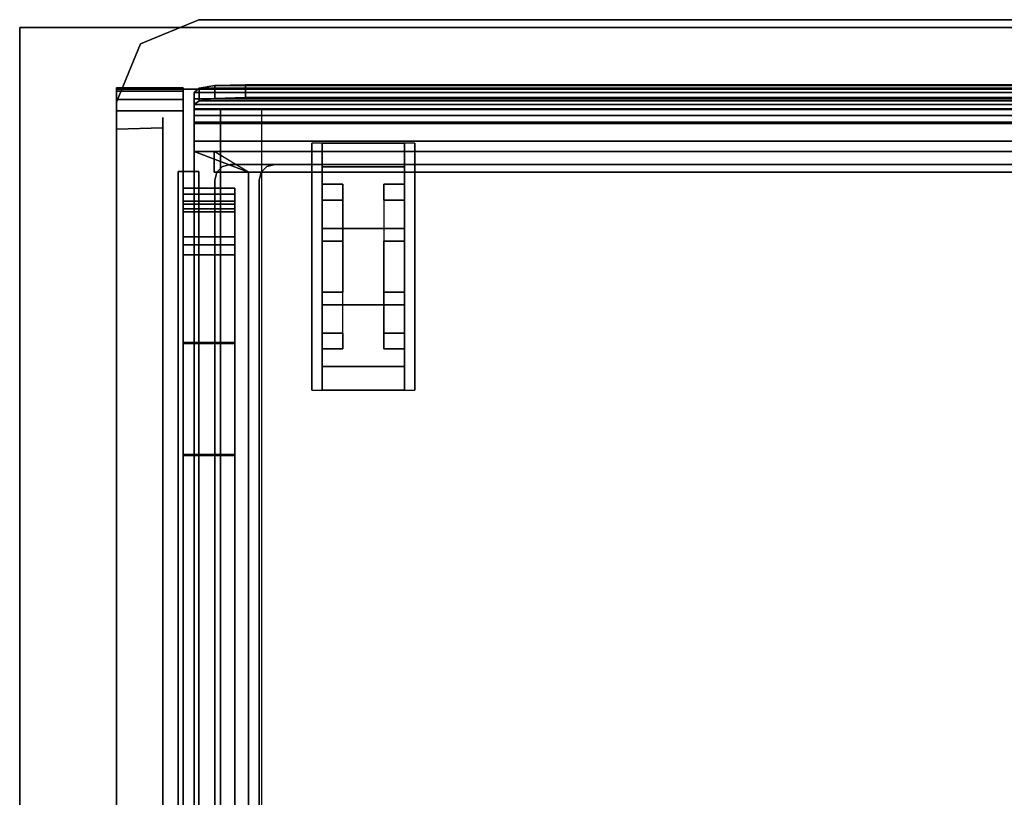
# Model space of a CAD drawing. Units: inches. Extents: x -386 to 31, y -238 to 190.
# Drawn here: x -147 to -135, y 55 to 65 of the extents above; entities that cross this region are included whole.
import ezdxf

# ---------------------------------------------------------------- set-up
doc = ezdxf.new("R2010")
doc.units = ezdxf.units.IN
doc.header["$MEASUREMENT"] = 0
for name, color, linetype in [('CART', 3, 'Continuous'), ('STORAGE', 4, 'Continuous'), ('STORAGE-DRAWER', 4, 'Continuous'), ('WKSURF', 6, 'Continuous')]:
    doc.layers.add(name, color=color, linetype=linetype)

# ---------------------------------------------------------------- blocks, each defined once
blk = doc.blocks.new('MCO212FF_0T')
at = {"layer": 'CART'}
for points, invisible_edges in [([(22.5, -1.041, 3.5), (22.5, -5, 6.75), (22.5, -21.25, 6.75), (22.5, -21.25, 3.5)], 1), ([(0, -21.25, 6.75), (22.5, -21.25, 6.75), (22.5, -5, 6.75), (0, -5, 6.75)], 1), ([(19, -18.441, 2.014), (19, -18.036, 2.308), (19, -17.75, 1.427), (19, -18.25, 1.427)], 5), ([(19, -18.25, 1.427), (19, -17.75, 1.427), (19, -18.036, 0.545), (19, -18.441, 0.839)], 5), ([(20, -18.25, 1.427), (20, -17.75, 1.427), (20, -18.036, 2.308), (20, -18.441, 2.014)], 5), ([(20, -18.441, 0.839), (20, -18.036, 0.545), (20, -17.75, 1.427), (20, -18.25, 1.427)], 5), ([(19, -18.941, 2.378), (19, -18.786, 2.853), (19, -18.036, 2.308), (19, -18.441, 2.014)], 5), ([(19, -18.441, 0.839), (19, -18.036, 0.545), (19, -18.786, 0), (19, -18.941, 0.476)], 5), ([(20, -18.441, 2.014), (20, -18.036, 2.308), (20, -18.786, 2.853), (20, -18.941, 2.378)], 5), ([(20, -18.941, 0.476), (20, -18.786, 0), (20, -18.036, 0.545), (20, -18.441, 0.839)], 5), ([(19.25, -18.441, 2.014), (19.25, -18.941, 0.476), (19.25, -18.441, 0.839), (19.25, -18.25, 1.427)], 1), ([(19.75, -18.941, 2.378), (19.75, -18.441, 0.839), (19.75, -18.25, 1.427), (19.75, -18.441, 2.014)], 1), ([(19.25, -18.941, 2.378), (19.25, -19.559, 0.476), (19.25, -18.941, 0.476), (19.25, -18.441, 2.014)], 5), ([(19.75, -18.941, 2.378), (19.75, -18.441, 0.839), (19.75, -18.941, 0.476), (19.75, -19.559, 2.378)], 5), ([(19, -18.941, 0.476), (19, -18.786, 0), (19, -19.714, 0), (19, -19.559, 0.476)], 5), ([(19, -19.559, 2.378), (19, -19.714, 2.853), (19, -18.786, 2.853), (19, -18.941, 2.378)], 5), ([(20, -18.941, 2.378), (20, -18.786, 2.853), (20, -19.714, 2.853), (20, -19.559, 2.378)], 5), ([(20, -19.559, 0.476), (20, -19.714, 0), (20, -18.786, 0), (20, -18.941, 0.476)], 5), ([(19.25, -19.559, 2.378), (19.25, -20.059, 0.839), (19.25, -19.559, 0.476), (19.25, -18.941, 2.378)], 5), ([(19.75, -19.559, 2.378), (19.75, -18.941, 0.476), (19.75, -19.559, 0.476), (19.75, -20.059, 2.014)], 5), ([(19, -19.559, 0.476), (19, -19.714, 0), (19, -20.464, 0.545), (19, -20.059, 0.839)], 5), ([(19, -20.059, 2.014), (19, -20.464, 2.308), (19, -19.714, 2.853), (19, -19.559, 2.378)], 5), ([(19.25, -19.559, 2.378), (19.25, -20.059, 0.839), (19.25, -20.25, 1.427), (19.25, -20.059, 2.014)], 1), ([(19.75, -20.059, 2.014), (19.75, -19.559, 0.476), (19.75, -20.059, 0.839), (19.75, -20.25, 1.427)], 1), ([(20, -20.059, 0.839), (20, -20.464, 0.545), (20, -19.714, 0), (20, -19.559, 0.476)], 5), ([(20, -19.559, 2.378), (20, -19.714, 2.853), (20, -20.464, 2.308), (20, -20.059, 2.014)], 5), ([(19, -20.059, 0.839), (19, -20.464, 0.545), (19, -20.75, 1.427), (19, -20.25, 1.427)], 5), ([(19, -20.25, 1.427), (19, -20.75, 1.427), (19, -20.464, 2.308), (19, -20.059, 2.014)], 5), ([(20, -20.25, 1.427), (20, -20.75, 1.427), (20, -20.464, 0.545), (20, -20.059, 0.839)], 5), ([(20, -20.059, 2.014), (20, -20.464, 2.308), (20, -20.75, 1.427), (20, -20.25, 1.427)], 5), ([(0.293, -21.957, 6.75), (22.207, -21.957, 6.75), (22.5, -21.25, 6.75), (0, -21.25, 6.75)], 5), ([(0.293, -21.957, 6.75), (22.207, -21.957, 6.75), (21.5, -22.25, 6.75), (1, -22.25, 6.75)], 1)]:
    blk.add_3dface(points, dxfattribs=dict(at, invisible_edges=invisible_edges))
for points in [[(18.875, -19, 1.177), (18.875, -19.5, 1.177), (18.875, -20.75, 3.5), (18.875, -17.75, 3.5)], [(18.875, -17.75, 3.5), (18.875, -20.75, 3.5), (20.125, -20.75, 3.5), (20.125, -17.75, 3.5)], [(19, -18.036, 0.545), (20, -18.036, 0.545), (20, -17.75, 1.427), (19, -17.75, 1.427)], [(19, -17.75, 1.427), (20, -17.75, 1.427), (20, -18.036, 2.308), (19, -18.036, 2.308)], [(20.125, -19, 1.177), (20.125, -19.5, 1.177), (20.125, -20.75, 3.5), (20.125, -17.75, 3.5)], [(19, -18.036, 2.308), (20, -18.036, 2.308), (20, -18.786, 2.853), (19, -18.786, 2.853)], [(20, -18.786, 0), (20, -18.036, 0.545), (19, -18.036, 0.545), (19, -18.786, 0)], [(19.25, -18.441, 2.014), (19.25, -18.25, 1.427), (19, -18.25, 1.427), (19, -18.441, 2.014)], [(19, -18.25, 1.427), (19.25, -18.25, 1.427), (19.25, -18.441, 0.839), (19, -18.441, 0.839)], [(19.75, -18.25, 1.427), (19.75, -18.441, 2.014), (20, -18.441, 2.014), (20, -18.25, 1.427)], [(19.75, -18.25, 1.427), (20, -18.25, 1.427), (20, -18.441, 0.839), (19.75, -18.441, 0.839)], [(19, -18.441, 0.839), (19.25, -18.441, 0.839), (19.25, -18.941, 0.476), (19, -18.941, 0.476)], [(19.25, -18.941, 2.378), (19, -18.941, 2.378), (19, -18.441, 2.014), (19.25, -18.441, 2.014)], [(19.75, -18.441, 2.014), (19.75, -18.941, 2.378), (20, -18.941, 2.378), (20, -18.441, 2.014)], [(20, -18.941, 0.476), (20, -18.441, 0.839), (19.75, -18.441, 0.839), (19.75, -18.941, 0.476)], [(19, -18.786, 2.853), (20, -18.786, 2.853), (20, -19.714, 2.853), (19, -19.714, 2.853)], [(20, -19.714, 0), (20, -18.786, 0), (19, -18.786, 0), (19, -19.714, 0)], [(19.25, -18.941, 0.476), (19, -18.941, 0.476), (19, -19.559, 0.476), (19.25, -19.559, 0.476)], [(19.25, -19.559, 2.378), (19, -19.559, 2.378), (19, -18.941, 2.378), (19.25, -18.941, 2.378)], [(19.75, -18.941, 2.378), (20, -18.941, 2.378), (20, -19.559, 2.378), (19.75, -19.559, 2.378)], [(19.75, -19.559, 0.476), (20, -19.559, 0.476), (20, -18.941, 0.476), (19.75, -18.941, 0.476)], [(19, -19.559, 0.476), (19, -20.059, 0.839), (19.25, -20.059, 0.839), (19.25, -19.559, 0.476)], [(19.25, -20.059, 2.014), (19.25, -19.559, 2.378), (19, -19.559, 2.378), (19, -20.059, 2.014)], [(19.75, -19.559, 2.378), (20, -19.559, 2.378), (20, -20.059, 2.014), (19.75, -20.059, 2.014)], [(20, -20.059, 0.839), (19.75, -20.059, 0.839), (19.75, -19.559, 0.476), (20, -19.559, 0.476)], [(19, -19.714, 2.853), (19, -20.464, 2.308), (20, -20.464, 2.308), (20, -19.714, 2.853)], [(20, -20.464, 0.545), (20, -19.714, 0), (19, -19.714, 0), (19, -20.464, 0.545)], [(19.25, -20.25, 1.427), (19, -20.25, 1.427), (19, -20.059, 0.839), (19.25, -20.059, 0.839)], [(19.25, -20.25, 1.427), (19.25, -20.059, 2.014), (19, -20.059, 2.014), (19, -20.25, 1.427)], [(20, -20.25, 1.427), (19.75, -20.25, 1.427), (19.75, -20.059, 0.839), (20, -20.059, 0.839)], [(19.75, -20.059, 2.014), (19.75, -20.25, 1.427), (20, -20.25, 1.427), (20, -20.059, 2.014)], [(19, -20.464, 2.308), (20, -20.464, 2.308), (20, -20.75, 1.427), (19, -20.75, 1.427)], [(19, -20.75, 1.427), (20, -20.75, 1.427), (20, -20.464, 0.545), (19, -20.464, 0.545)], [(22.5, -21.25, 3.5), (22.207, -21.957, 3.5), (22.207, -21.957, 6.75), (22.5, -21.25, 6.75)], [(21.5, -22.25, 3.5), (21.5, -22.25, 6.75), (22.207, -21.957, 6.75), (22.207, -21.957, 3.5)], [(1, -22.25, 3.5), (1, -22.25, 6.75), (21.5, -22.25, 6.75), (21.5, -22.25, 3.5)]]:
    blk.add_3dface(points, dxfattribs=at)
blk = doc.blocks.new('MCO205FF_0T')
at = {"layer": 'STORAGE'}
for points in [[(21.688, -0.573, -9.643), (22.5, 1.242, -9.643), (22.5, -15.828, -9.643), (21.688, -15.828, -9.643)], [(21.063, -14.08, -9.201), (21.688, -14.08, -9.201), (21.688, -0.573, -9.201), (21.063, -0.573, -9.201)], [(21.063, -0.573, -9.358), (21.688, -0.573, -9.358), (21.688, -14.08, -9.358), (21.063, -14.08, -9.358)], [(21.063, -14.08, -6.201), (21.688, -14.08, -6.201), (21.688, -0.573, -6.201), (21.063, -0.573, -6.201)], [(21.063, -0.573, -6.358), (21.688, -0.573, -6.358), (21.688, -14.08, -6.358), (21.063, -14.08, -6.358)], [(21.063, -14.08, -3.201), (21.688, -14.08, -3.201), (21.688, -0.573, -3.201), (21.063, -0.573, -3.201)], [(21.063, -0.573, -3.358), (21.688, -0.573, -3.358), (21.688, -14.08, -3.358), (21.063, -14.08, -3.358)], [(21.063, -14.08, -0.201), (21.688, -14.08, -0.201), (21.688, -0.573, -0.201), (21.063, -0.573, -0.201)], [(21.063, -0.573, -0.358), (21.688, -0.573, -0.358), (21.688, -14.08, -0.358), (21.063, -14.08, -0.358)], [(21.688, -11.642, -8.427), (21.688, -0.573, -8.427), (21.063, -0.573, -8.427), (21.063, -11.642, -8.427)], [(21.688, -0.573, -8.584), (21.688, -11.653, -8.584), (21.063, -11.653, -8.584), (21.063, -0.573, -8.584)], [(21.688, -11.642, -5.427), (21.688, -0.573, -5.427), (21.063, -0.573, -5.427), (21.063, -11.642, -5.427)], [(21.688, -0.573, -5.584), (21.688, -11.653, -5.584), (21.063, -11.653, -5.584), (21.063, -0.573, -5.584)], [(21.688, -0.573, 0.416), (21.688, -11.653, 0.416), (21.063, -11.653, 0.416), (21.063, -0.573, 0.416)], [(21.688, -11.642, 0.573), (21.688, -0.573, 0.573), (21.063, -0.573, 0.573), (21.063, -11.642, 0.573)], [(21.688, -0.573, -2.584), (21.688, -11.653, -2.584), (21.063, -11.653, -2.584), (21.063, -0.573, -2.584)], [(21.688, -11.642, -2.427), (21.688, -0.573, -2.427), (21.063, -0.573, -2.427), (21.063, -11.642, -2.427)], [(21.938, -15.623, -9.283), (22.5, -15.607, -9.343), (22.5, -0.771, -9.343), (21.938, -0.756, -9.283)], [(22.5, -0.771, 0.307), (22.5, -15.607, 0.307), (21.938, -15.623, 0.247), (21.938, -0.756, 0.247)], [(21.063, -11.642, -8.427), (21.063, -13.004, -8.236), (21.688, -13.004, -8.236), (21.688, -11.642, -8.427)], [(21.063, -11.642, -5.427), (21.063, -13.004, -5.236), (21.688, -13.004, -5.236), (21.688, -11.642, -5.427)], [(21.063, -11.642, 0.573), (21.063, -13.004, 0.764), (21.688, -13.004, 0.764), (21.688, -11.642, 0.573)], [(21.063, -11.642, -2.427), (21.063, -13.004, -2.236), (21.688, -13.004, -2.236), (21.688, -11.642, -2.427)], [(21.063, -13.015, -8.393), (21.063, -11.653, -8.584), (21.688, -11.653, -8.584), (21.688, -13.015, -8.393)], [(21.063, -13.015, -5.393), (21.063, -11.653, -5.584), (21.688, -11.653, -5.584), (21.688, -13.015, -5.393)], [(21.063, -13.015, 0.607), (21.063, -11.653, 0.416), (21.688, -11.653, 0.416), (21.688, -13.015, 0.607)], [(21.063, -13.015, -2.393), (21.063, -11.653, -2.584), (21.688, -11.653, -2.584), (21.688, -13.015, -2.393)], [(21.063, -14.603, -8.236), (21.688, -14.603, -8.236), (21.688, -13.004, -8.236), (21.063, -13.004, -8.236)], [(21.063, -14.603, -5.236), (21.688, -14.603, -5.236), (21.688, -13.004, -5.236), (21.063, -13.004, -5.236)], [(21.063, -14.603, -2.236), (21.688, -14.603, -2.236), (21.688, -13.004, -2.236), (21.063, -13.004, -2.236)], [(21.063, -14.732, 0.764), (21.688, -14.732, 0.764), (21.688, -13.004, 0.764), (21.063, -13.004, 0.764)], [(21.063, -13.015, -8.393), (21.688, -13.015, -8.393), (21.688, -14.64, -8.393), (21.063, -14.64, -8.393)], [(21.063, -13.015, -5.393), (21.688, -13.015, -5.393), (21.688, -14.64, -5.393), (21.063, -14.64, -5.393)], [(21.063, -13.015, -2.393), (21.688, -13.015, -2.393), (21.688, -14.64, -2.393), (21.063, -14.64, -2.393)], [(21.063, -13.015, 0.607), (21.688, -13.015, 0.607), (21.688, -14.732, 0.607), (21.063, -14.732, 0.607)], [(21.688, -14.2, -6.081), (21.688, -14.08, -6.201), (21.063, -14.08, -6.201), (21.063, -14.2, -6.081)], [(21.688, -14.2, -9.081), (21.688, -14.08, -9.201), (21.063, -14.08, -9.201), (21.063, -14.2, -9.081)], [(21.688, -14.08, -9.358), (21.688, -14.298, -9.238), (21.063, -14.298, -9.238), (21.063, -14.08, -9.358)], [(21.688, -14.08, -6.358), (21.688, -14.298, -6.238), (21.063, -14.298, -6.238), (21.063, -14.08, -6.358)], [(21.688, -14.2, -3.081), (21.688, -14.08, -3.201), (21.063, -14.08, -3.201), (21.063, -14.2, -3.081)], [(21.688, -14.08, -3.358), (21.688, -14.298, -3.238), (21.063, -14.298, -3.238), (21.063, -14.08, -3.358)], [(21.688, -14.08, -0.358), (21.688, -14.298, -0.238), (21.063, -14.298, -0.238), (21.063, -14.08, -0.358)], [(21.688, -14.2, -0.081), (21.688, -14.08, -0.201), (21.063, -14.08, -0.201), (21.063, -14.2, -0.081)], [(21.688, -14.2, -9.081), (21.063, -14.2, -9.081), (21.063, -14.64, -9.081), (21.688, -14.64, -9.081)], [(21.688, -14.2, -6.081), (21.063, -14.2, -6.081), (21.063, -14.64, -6.081), (21.688, -14.64, -6.081)], [(21.688, -14.2, -3.081), (21.063, -14.2, -3.081), (21.063, -14.64, -3.081), (21.688, -14.64, -3.081)], [(21.688, -14.2, -0.081), (21.063, -14.2, -0.081), (21.063, -14.64, -0.081), (21.688, -14.64, -0.081)], [(21.688, -14.603, -9.238), (21.063, -14.603, -9.238), (21.063, -14.298, -9.238), (21.688, -14.298, -9.238)], [(21.688, -14.603, -6.238), (21.063, -14.603, -6.238), (21.063, -14.298, -6.238), (21.688, -14.298, -6.238)], [(21.688, -14.603, -3.238), (21.063, -14.603, -3.238), (21.063, -14.298, -3.238), (21.688, -14.298, -3.238)], [(21.688, -14.603, -0.238), (21.063, -14.603, -0.238), (21.063, -14.298, -0.238), (21.688, -14.298, -0.238)], [(21.063, -14.603, -9.238), (21.688, -14.603, -9.238), (21.688, -14.695, -9.276), (21.063, -14.695, -9.276)], [(21.063, -14.603, -8.236), (21.063, -14.695, -8.198), (21.688, -14.695, -8.198), (21.688, -14.603, -8.236)], [(21.063, -14.603, -6.238), (21.688, -14.603, -6.238), (21.688, -14.695, -6.276), (21.063, -14.695, -6.276)], [(21.063, -14.603, -5.236), (21.063, -14.695, -5.198), (21.688, -14.695, -5.198), (21.688, -14.603, -5.236)], [(21.063, -14.603, -3.238), (21.688, -14.603, -3.238), (21.688, -14.695, -3.276), (21.063, -14.695, -3.276)], [(21.063, -14.603, -2.236), (21.063, -14.695, -2.198), (21.688, -14.695, -2.198), (21.688, -14.603, -2.236)], [(21.063, -14.603, -0.238), (21.688, -14.603, -0.238), (21.688, -14.695, -0.276), (21.063, -14.695, -0.276)], [(21.688, -14.817, -9.154), (21.688, -14.64, -9.081), (21.063, -14.64, -9.081), (21.063, -14.817, -9.154)], [(21.688, -14.64, -8.393), (21.688, -14.817, -8.32), (21.063, -14.817, -8.32), (21.063, -14.64, -8.393)], [(21.688, -14.817, -6.154), (21.688, -14.64, -6.081), (21.063, -14.64, -6.081), (21.063, -14.817, -6.154)], [(21.688, -14.817, -3.154), (21.688, -14.64, -3.081), (21.063, -14.64, -3.081), (21.063, -14.817, -3.154)], [(21.688, -14.64, -5.393), (21.688, -14.817, -5.32), (21.063, -14.817, -5.32), (21.063, -14.64, -5.393)], [(21.688, -14.817, -0.154), (21.688, -14.64, -0.081), (21.063, -14.64, -0.081), (21.063, -14.817, -0.154)], [(21.688, -14.64, -2.393), (21.688, -14.817, -2.32), (21.063, -14.817, -2.32), (21.063, -14.64, -2.393)], [(21.063, -14.695, -9.276), (21.688, -14.695, -9.276), (21.688, -14.733, -9.368), (21.063, -14.733, -9.368)], [(21.063, -14.695, -8.198), (21.063, -14.733, -8.106), (21.688, -14.733, -8.106), (21.688, -14.695, -8.198)], [(21.063, -14.695, -6.276), (21.688, -14.695, -6.276), (21.688, -14.733, -6.368), (21.063, -14.733, -6.368)], [(21.063, -14.695, -5.198), (21.063, -14.733, -5.106), (21.688, -14.733, -5.106), (21.688, -14.695, -5.198)], [(21.063, -14.695, -3.276), (21.688, -14.695, -3.276), (21.688, -14.733, -3.368), (21.063, -14.733, -3.368)], [(21.063, -14.695, -2.198), (21.063, -14.733, -2.106), (21.688, -14.733, -2.106), (21.688, -14.695, -2.198)], [(21.063, -14.695, -0.276), (21.688, -14.695, -0.276), (21.688, -14.733, -0.368), (21.063, -14.733, -0.368)], [(21.688, -14.732, 0.764), (21.063, -14.732, 0.764), (21.063, -14.732, 0.607), (21.688, -14.732, 0.607)], [(21.688, -14.733, -9.643), (21.063, -14.733, -9.643), (21.063, -14.733, -9.368), (21.688, -14.733, -9.368)], [(21.063, -14.733, -9.643), (21.688, -14.733, -9.643), (21.688, -14.89, -9.643), (21.063, -14.89, -9.643)], [(21.688, -14.733, -8.106), (21.063, -14.733, -8.106), (21.063, -14.733, -6.368), (21.688, -14.733, -6.368)], [(21.688, -14.733, -5.106), (21.063, -14.733, -5.106), (21.063, -14.733, -3.368), (21.688, -14.733, -3.368)], [(21.688, -14.733, -2.106), (21.063, -14.733, -2.106), (21.063, -14.733, -0.368), (21.688, -14.733, -0.368)], [(21.688, -14.89, -6.331), (21.688, -14.817, -6.154), (21.063, -14.817, -6.154), (21.063, -14.89, -6.331)], [(21.688, -14.89, -9.331), (21.688, -14.817, -9.154), (21.063, -14.817, -9.154), (21.063, -14.89, -9.331)], [(21.688, -14.817, -8.32), (21.688, -14.89, -8.143), (21.063, -14.89, -8.143), (21.063, -14.817, -8.32)], [(21.688, -14.817, -5.32), (21.688, -14.89, -5.143), (21.063, -14.89, -5.143), (21.063, -14.817, -5.32)], [(21.688, -14.89, -3.331), (21.688, -14.817, -3.154), (21.063, -14.817, -3.154), (21.063, -14.89, -3.331)], [(21.688, -14.817, -2.32), (21.688, -14.89, -2.143), (21.063, -14.89, -2.143), (21.063, -14.817, -2.32)], [(21.688, -14.89, -0.331), (21.688, -14.817, -0.154), (21.063, -14.817, -0.154), (21.063, -14.89, -0.331)], [(21.688, -14.89, -9.643), (21.688, -14.89, -9.331), (21.063, -14.89, -9.331), (21.063, -14.89, -9.643)], [(21.688, -14.89, -8.143), (21.688, -14.89, -6.331), (21.063, -14.89, -6.331), (21.063, -14.89, -8.143)], [(21.688, -14.89, -5.143), (21.688, -14.89, -3.331), (21.063, -14.89, -3.331), (21.063, -14.89, -5.143)], [(21.688, -14.89, -2.143), (21.688, -14.89, -0.331), (21.063, -14.89, -0.331), (21.063, -14.89, -2.143)], [(22.5, -15.828, -9.643), (22.5, -15.967, -9.605), (21.688, -15.967, -9.605), (21.688, -15.828, -9.643)], [(21.688, -15.828, 0.607), (21.688, -15.967, 0.569), (22.5, -15.967, 0.569), (22.5, -15.828, 0.607)], [(22.5, -15.967, -9.605), (22.5, -16.07, -9.503), (21.688, -16.07, -9.503), (21.688, -15.967, -9.605)], [(21.688, -15.967, 0.569), (21.688, -16.07, 0.467), (22.5, -16.07, 0.467), (22.5, -15.967, 0.569)], [(22.5, -16.07, -9.503), (22.5, -16.108, -9.363), (21.688, -16.108, -9.363), (21.688, -16.07, -9.503)], [(21.688, -16.07, 0.467), (21.688, -16.108, 0.327), (22.5, -16.108, 0.327), (22.5, -16.07, 0.467)], [(21.688, -16.108, -9.363), (22.5, -16.108, -9.363), (22.5, -16.108, 0.327), (21.688, -16.108, 0.327)]]:
    blk.add_3dface(points, dxfattribs=at)
for points, invisible_edges in [([(22.5, -0.771, -9.343), (22.5, -15.607, -9.343), (22.5, -15.828, -9.643), (22.5, 1.242, -9.643)], 10), ([(21.688, -15.828, 0.607), (22.5, -15.828, 0.607), (22.5, 0.812, 0.607), (21.688, -0.573, 0.607)], 4), ([(22.5, -15.607, 0.307), (22.5, -0.771, 0.307), (22.5, 0.812, 0.607), (22.5, -15.828, 0.607)], 10), ([(21.063, -14.08, -9.201), (21.063, -0.573, -9.201), (21.063, -0.573, -9.358), (21.063, -14.08, -9.358)], 8), ([(21.063, -14.08, -6.201), (21.063, -0.573, -6.201), (21.063, -0.573, -6.358), (21.063, -14.08, -6.358)], 8), ([(21.063, -14.08, -3.201), (21.063, -0.573, -3.201), (21.063, -0.573, -3.358), (21.063, -14.08, -3.358)], 8), ([(21.063, -14.08, -0.201), (21.063, -0.573, -0.201), (21.063, -0.573, -0.358), (21.063, -14.08, -0.358)], 8), ([(21.063, -11.642, -8.427), (21.063, -0.573, -8.427), (21.063, -0.573, -8.584), (21.063, -11.653, -8.584)], 8), ([(21.063, -11.642, -5.427), (21.063, -0.573, -5.427), (21.063, -0.573, -5.584), (21.063, -11.653, -5.584)], 8), ([(21.063, -11.642, 0.573), (21.063, -0.573, 0.573), (21.063, -0.573, 0.416), (21.063, -11.653, 0.416)], 8), ([(21.063, -11.642, -2.427), (21.063, -0.573, -2.427), (21.063, -0.573, -2.584), (21.063, -11.653, -2.584)], 8), ([(21.688, -0.573, -9.643), (21.688, -15.828, -9.643), (21.688, -15.828, 0.607), (21.688, -0.573, 0.607)], 2), ([(21.938, -15.623, 0.247), (21.938, -15.623, -9.283), (21.938, -0.756, -9.283), (21.938, -0.756, 0.247)], 5), ([(21.063, -13.004, -8.236), (21.063, -11.642, -8.427), (21.063, -11.653, -8.584), (21.063, -13.015, -8.393)], 10), ([(21.063, -13.004, -5.236), (21.063, -11.642, -5.427), (21.063, -11.653, -5.584), (21.063, -13.015, -5.393)], 10), ([(21.063, -13.004, 0.764), (21.063, -11.642, 0.573), (21.063, -11.653, 0.416), (21.063, -13.015, 0.607)], 10), ([(21.063, -13.004, -2.236), (21.063, -11.642, -2.427), (21.063, -11.653, -2.584), (21.063, -13.015, -2.393)], 10), ([(21.688, -11.653, 0.416), (21.688, -11.642, 0.573), (21.688, -13.004, 0.764), (21.688, -13.015, 0.607)], 5), ([(21.063, -13.004, -8.236), (21.063, -13.015, -8.393), (21.063, -14.64, -8.393), (21.063, -14.603, -8.236)], 5), ([(21.063, -13.004, -5.236), (21.063, -13.015, -5.393), (21.063, -14.64, -5.393), (21.063, -14.603, -5.236)], 5), ([(21.063, -13.004, -2.236), (21.063, -13.015, -2.393), (21.063, -14.64, -2.393), (21.063, -14.603, -2.236)], 5), ([(21.063, -13.004, 0.764), (21.063, -13.015, 0.607), (21.063, -14.732, 0.607), (21.063, -14.732, 0.764)], 1), ([(21.688, -14.732, 0.607), (21.688, -13.015, 0.607), (21.688, -13.004, 0.764), (21.688, -14.732, 0.764)], 2), ([(21.063, -14.08, -6.358), (21.063, -14.298, -6.238), (21.063, -14.2, -6.081), (21.063, -14.08, -6.201)], 10), ([(21.063, -14.08, -9.358), (21.063, -14.298, -9.238), (21.063, -14.2, -9.081), (21.063, -14.08, -9.201)], 10), ([(21.063, -14.08, -3.358), (21.063, -14.298, -3.238), (21.063, -14.2, -3.081), (21.063, -14.08, -3.201)], 10), ([(21.063, -14.08, -0.358), (21.063, -14.298, -0.238), (21.063, -14.2, -0.081), (21.063, -14.08, -0.201)], 10), ([(21.063, -14.603, -6.238), (21.063, -14.64, -6.081), (21.063, -14.2, -6.081), (21.063, -14.298, -6.238)], 5), ([(21.063, -14.603, -9.238), (21.063, -14.64, -9.081), (21.063, -14.2, -9.081), (21.063, -14.298, -9.238)], 5), ([(21.063, -14.603, -3.238), (21.063, -14.64, -3.081), (21.063, -14.2, -3.081), (21.063, -14.298, -3.238)], 5), ([(21.063, -14.603, -0.238), (21.063, -14.64, -0.081), (21.063, -14.2, -0.081), (21.063, -14.298, -0.238)], 5), ([(21.063, -14.603, -6.238), (21.063, -14.695, -6.276), (21.063, -14.817, -6.154), (21.063, -14.64, -6.081)], 10), ([(21.063, -14.603, -9.238), (21.063, -14.695, -9.276), (21.063, -14.817, -9.154), (21.063, -14.64, -9.081)], 10), ([(21.063, -14.695, -8.198), (21.063, -14.603, -8.236), (21.063, -14.64, -8.393), (21.063, -14.817, -8.32)], 10), ([(21.063, -14.603, -3.238), (21.063, -14.695, -3.276), (21.063, -14.817, -3.154), (21.063, -14.64, -3.081)], 10), ([(21.063, -14.695, -5.198), (21.063, -14.603, -5.236), (21.063, -14.64, -5.393), (21.063, -14.817, -5.32)], 10), ([(21.063, -14.603, -0.238), (21.063, -14.695, -0.276), (21.063, -14.817, -0.154), (21.063, -14.64, -0.081)], 10), ([(21.063, -14.695, -2.198), (21.063, -14.603, -2.236), (21.063, -14.64, -2.393), (21.063, -14.817, -2.32)], 10), ([(21.063, -14.733, -6.368), (21.063, -14.89, -6.331), (21.063, -14.817, -6.154), (21.063, -14.695, -6.276)], 5), ([(21.063, -14.733, -9.368), (21.063, -14.89, -9.331), (21.063, -14.817, -9.154), (21.063, -14.695, -9.276)], 5), ([(21.063, -14.695, -8.198), (21.063, -14.817, -8.32), (21.063, -14.89, -8.143), (21.063, -14.733, -8.106)], 5), ([(21.063, -14.733, -3.368), (21.063, -14.89, -3.331), (21.063, -14.817, -3.154), (21.063, -14.695, -3.276)], 5), ([(21.063, -14.695, -5.198), (21.063, -14.817, -5.32), (21.063, -14.89, -5.143), (21.063, -14.733, -5.106)], 5), ([(21.063, -14.733, -0.368), (21.063, -14.89, -0.331), (21.063, -14.817, -0.154), (21.063, -14.695, -0.276)], 5), ([(21.063, -14.695, -2.198), (21.063, -14.817, -2.32), (21.063, -14.89, -2.143), (21.063, -14.733, -2.106)], 5), ([(21.063, -14.733, -9.368), (21.063, -14.733, -9.643), (21.063, -14.89, -9.643), (21.063, -14.89, -9.331)], 8), ([(21.063, -14.733, -6.368), (21.063, -14.733, -8.106), (21.063, -14.89, -8.143), (21.063, -14.89, -6.331)], 10), ([(21.063, -14.733, -3.368), (21.063, -14.733, -5.106), (21.063, -14.89, -5.143), (21.063, -14.89, -3.331)], 10), ([(21.063, -14.733, -0.368), (21.063, -14.733, -2.106), (21.063, -14.89, -2.143), (21.063, -14.89, -0.331)], 10), ([(22.5, -15.707, -9.316), (22.5, -15.607, -9.343), (21.938, -15.623, -9.283), (21.938, -15.685, -9.266)], 10), ([(21.938, -15.685, 0.23), (21.938, -15.623, 0.247), (22.5, -15.607, 0.307), (22.5, -15.707, 0.28)], 10), ([(21.938, -15.623, 0.247), (21.938, -15.685, 0.23), (21.938, -15.685, -9.266), (21.938, -15.623, -9.283)], 10), ([(22.5, -15.967, -9.605), (22.5, -15.828, -9.643), (22.5, -15.607, -9.343), (22.5, -15.707, -9.316)], 10), ([(22.5, -15.707, 0.28), (22.5, -15.607, 0.307), (22.5, -15.828, 0.607), (22.5, -15.967, 0.569)], 10), ([(21.938, -15.685, -9.266), (21.938, -15.731, -9.22), (21.938, -15.731, 0.184), (21.938, -15.685, 0.23)], 10), ([(22.5, -15.781, -9.243), (22.5, -15.707, -9.316), (21.938, -15.685, -9.266), (21.938, -15.731, -9.22)], 10), ([(21.938, -15.731, 0.184), (21.938, -15.685, 0.23), (22.5, -15.707, 0.28), (22.5, -15.781, 0.207)], 10), ([(21.938, -15.731, 0.184), (21.938, -15.748, 0.122), (21.938, -15.748, -9.158), (21.938, -15.731, -9.22)], 8), ([(22.5, -15.807, -9.143), (22.5, -15.781, -9.243), (21.938, -15.731, -9.22), (21.938, -15.748, -9.158)], 10), ([(21.938, -15.748, 0.122), (21.938, -15.731, 0.184), (22.5, -15.781, 0.207), (22.5, -15.807, 0.107)], 10), ([(22.5, -15.807, 0.107), (22.5, -15.807, -9.143), (21.938, -15.748, -9.158), (21.938, -15.748, 0.122)], 10), ([(22.5, -16.07, -9.503), (22.5, -15.967, -9.605), (22.5, -15.707, -9.316), (22.5, -15.781, -9.243)], 10), ([(22.5, -15.781, 0.207), (22.5, -15.707, 0.28), (22.5, -15.967, 0.569), (22.5, -16.07, 0.467)], 10), ([(22.5, -16.108, -9.363), (22.5, -16.07, -9.503), (22.5, -15.781, -9.243), (22.5, -15.807, -9.143)], 10), ([(22.5, -15.807, 0.107), (22.5, -15.781, 0.207), (22.5, -16.07, 0.467), (22.5, -16.108, 0.327)], 10), ([(21.688, -15.828, 0.607), (21.688, -15.828, -9.643), (21.688, -15.967, -9.605), (21.688, -15.967, 0.569)], 5), ([(21.688, -15.967, 0.569), (21.688, -15.967, -9.605), (21.688, -16.07, -9.503), (21.688, -16.07, 0.467)], 5), ([(21.688, -16.07, 0.467), (21.688, -16.07, -9.503), (21.688, -16.108, -9.363), (21.688, -16.108, 0.327)], 1)]:
    blk.add_3dface(points, dxfattribs=dict(at, invisible_edges=invisible_edges))
blk = doc.blocks.new('MCO201FF_0T')
at = {"layer": 'STORAGE'}
for points in [[(0, -15.875, 1.25), (22.5, -15.875, 1.25), (22.5, 1, 1.25), (0, 1, 1.25)], [(0, 1, 0.5), (22.5, 1, 0.5), (22.5, -15.875, 0.5), (0, -15.875, 0.5)], [(22.5, -15.875, 0.5), (22.5, 1, 0.5), (22.5, 1, 1.25), (22.5, -15.875, 1.25)], [(21.5, -14.875, 1.25), (21.5, 0, 1.25), (21.5, 0, 1.5), (21.5, -14.875, 1.5)], [(21.75, -14.875, 1.5), (21.75, 0, 1.5), (21.5, 0, 1.5), (21.5, -14.875, 1.5)], [(21.75, -14.875, 1.25), (21.75, 0, 1.25), (21.75, 0, 1.5), (21.75, -14.875, 1.5)], [(21.75, -14.875, 1.25), (21.5, -14.875, 1.25), (21.5, -14.875, 1.5), (21.75, -14.875, 1.5)], [(0, -15.875, 1.25), (22.5, -15.875, 1.25), (22.5, -15.875, 0.5), (0, -15.875, 0.5)]]:
    blk.add_3dface(points, dxfattribs=at)
blk = doc.blocks.new('MCO207FF_0T')
at = {"layer": 'STORAGE-DRAWER'}
for points, invisible_edges in [([(19.892, 0.121, 0.087), (20.432, 0.121, 0.087), (20.432, 13.881, 0.087), (19.892, 13.585, 0.087)], 5), ([(20.432, 13.881, 0.4), (20.432, 0.121, 0.4), (20.682, -0.585, 0.4), (20.682, 13.841, 0.4)], 10), ([(20.682, -0.226, -0.037), (20.682, 13.841, -0.037), (20.682, 13.841, 0.4), (20.682, -0.226, 0.12)], 4), ([(20.682, -0.585, 0.4), (20.682, -0.351, 0.245), (20.682, -0.288, 0.229), (20.682, 13.841, 0.4)], 5), ([(20.682, -0.226, 0.12), (20.682, -0.243, 0.183), (20.682, -0.288, 0.229), (20.682, 13.841, 0.4)], 12), ([(20.022, 0.024, -2.35), (0.66, 0.024, -2.35), (0.66, 13.705, -2.35), (20.022, 13.705, -2.35)], 5), ([(19.892, 13.585, -2.225), (0.79, 13.585, -2.225), (0.79, 0.121, -2.225), (19.892, 0.121, -2.225)], 5), ([(0.815, 0.026, -2.225), (19.867, 0.026, -2.225), (19.892, 0.121, -2.225), (0.79, 0.121, -2.225)], 5), ([(19.867, 0.026, -2.225), (19.867, 0.026, 0.087), (19.892, 0.121, 0.087), (19.892, 0.121, -2.225)], 1), ([(19.892, 0.121, 0.087), (19.867, 0.026, 0.087), (20.407, 0.026, 0.087), (20.432, 0.121, 0.087)], 10), ([(20.682, -0.585, 0.4), (20.432, 0.121, 0.4), (20.407, 0.026, 0.4), (20.682, -0.585, 0.4)], 5), ([(20.432, 0.121, 0.4), (20.432, 0.121, 0.087), (20.407, 0.026, 0.087), (20.407, 0.026, 0.4)], 4), ([(0.885, -0.044, -2.225), (19.797, -0.044, -2.225), (19.867, 0.026, -2.225), (0.815, 0.026, -2.225)], 5), ([(19.797, -0.044, -2.225), (19.797, -0.044, 0.087), (19.867, 0.026, 0.087), (19.867, 0.026, -2.225)], 5), ([(19.867, 0.026, 0.087), (19.797, -0.044, 0.087), (20.337, -0.044, 0.087), (20.407, 0.026, 0.087)], 10), ([(20.242, -0.069, 0.4), (20.682, -0.585, 0.4), (20.407, 0.026, 0.4), (20.337, -0.044, 0.4)], 3), ([(20.407, 0.026, 0.4), (20.407, 0.026, 0.087), (20.337, -0.044, 0.087), (20.337, -0.044, 0.4)], 5), ([(20.242, -0.069, 0.4), (0.44, -0.069, 0.4), (0, -0.585, 0.4), (20.682, -0.585, 0.4)], 10), ([(20.242, -0.069, 0.087), (0.44, -0.069, 0.087), (0.44, -0.069, 0.4), (20.242, -0.069, 0.4)], 1), ([(0.98, -0.069, -2.225), (19.702, -0.069, -2.225), (19.797, -0.044, -2.225), (0.885, -0.044, -2.225)], 4), ([(0.98, -0.069, 0.087), (19.702, -0.069, 0.087), (19.702, -0.069, -2.225), (0.98, -0.069, -2.225)], 1), ([(19.702, -0.069, -2.225), (19.702, -0.069, 0.087), (19.797, -0.044, 0.087), (19.797, -0.044, -2.225)], 4), ([(19.797, -0.044, 0.087), (19.702, -0.069, 0.087), (20.242, -0.069, 0.087), (20.337, -0.044, 0.087)], 8), ([(20.337, -0.044, 0.4), (20.337, -0.044, 0.087), (20.242, -0.069, 0.087), (20.242, -0.069, 0.4)], 1), ([(20.682, -0.226, 0.12), (20.682, -0.243, 0.183), (0, -0.243, 0.183), (0, -0.226, 0.12)], 2), ([(20.682, -0.243, 0.183), (20.682, -0.288, 0.229), (0, -0.288, 0.229), (0, -0.243, 0.183)], 10), ([(20.682, -0.288, 0.229), (20.682, -0.351, 0.245), (0, -0.351, 0.245), (0, -0.288, 0.229)], 8), ([(20.682, -0.585, 0.4), (20.682, -0.565, 0.245), (20.682, -0.351, 0.245)], 9), ([(20.682, -0.585, 0.4), (20.682, -0.739, 0.35), (20.682, -0.665, 0.213), (20.682, -0.565, 0.245)], 8)]:
    blk.add_3dface(points, dxfattribs=dict(at, invisible_edges=invisible_edges))
for points in [[(20.432, 0.121, 0.4), (20.432, 13.881, 0.4), (20.432, 13.881, 0.087), (20.432, 0.121, 0.087)], [(20.682, 13.841, -0.037), (20.022, 13.705, -0.037), (20.022, 0.024, -0.037), (20.682, -0.226, -0.037)], [(20.022, 13.705, -0.037), (20.022, 0.024, -0.037), (20.022, 0.024, -2.35), (20.022, 13.705, -2.35)], [(19.892, 13.585, 0.087), (19.892, 13.585, -2.225), (19.892, 0.121, -2.225), (19.892, 0.121, 0.087)], [(20.438, -0.226, -2.475), (0.25, -0.226, -2.475), (0.25, 0.024, -2.475), (20.438, 0.024, -2.475)], [(0.66, 0.024, -2.35), (20.022, 0.024, -2.35), (20.438, 0.024, -2.475), (0.25, 0.024, -2.475)], [(20.682, -0.226, -0.037), (20.022, 0.024, -0.037), (20.438, -0.226, -0.037), (20.682, -0.226, 0.12)], [(20.022, 0.024, -0.037), (20.438, 0.024, -0.037), (20.438, 0.024, -2.475), (20.022, 0.024, -2.35)], [(20.438, -0.226, -2.475), (20.438, 0.024, -2.475), (20.438, 0.024, -0.037), (20.438, -0.226, -0.037)], [(0, -0.226, 0.12), (0.25, -0.226, -0.037), (20.438, -0.226, -0.037), (20.682, -0.226, 0.12)], [(20.438, -0.226, -2.475), (20.438, -0.226, -0.037), (0.25, -0.226, -0.037), (0.25, -0.226, -2.475)], [(20.682, -0.565, 0.245), (0, -0.565, 0.245), (0, -0.351, 0.245), (20.682, -0.351, 0.245)], [(0, -0.565, 0.245), (20.682, -0.565, 0.245), (20.682, -0.665, 0.213), (0, -0.665, 0.213)], [(20.682, -0.585, 0.4), (0, -0.585, 0.4), (0, -0.739, 0.35), (20.682, -0.739, 0.35)], [(0, -0.665, 0.213), (20.682, -0.665, 0.213), (20.682, -0.746, 0.147), (0, -0.746, 0.147)], [(20.682, -0.865, 0.248), (20.682, -0.746, 0.147), (20.682, -0.665, 0.213), (20.682, -0.739, 0.35)], [(20.682, -0.739, 0.35), (0, -0.739, 0.35), (0, -0.865, 0.248), (20.682, -0.865, 0.248)], [(0, -0.746, 0.147), (20.682, -0.746, 0.147), (20.682, -0.797, 0.056), (0, -0.797, 0.056)], [(0, -0.797, 0.056), (20.682, -0.797, 0.056), (20.619, -0.843, -0.144), (0.062, -0.843, -0.144)], [(20.619, -0.997, -0.116), (20.619, -0.843, -0.144), (20.682, -0.797, 0.056), (20.682, -0.945, 0.106)], [(20.682, -0.865, 0.248), (20.682, -0.945, 0.106), (20.682, -0.797, 0.056), (20.682, -0.746, 0.147)], [(20.682, -0.865, 0.248), (0, -0.865, 0.248), (0, -0.945, 0.106), (20.682, -0.945, 0.106)], [(20.619, -0.997, -0.116), (20.682, -0.945, 0.106), (0, -0.945, 0.106), (0.062, -0.997, -0.116)], [(0.062, -0.843, -0.144), (20.619, -0.843, -0.144), (20.432, -0.872, -0.356), (0.25, -0.872, -0.356)], [(0.25, -0.872, -0.356), (20.432, -0.872, -0.356), (20.057, -0.882, -0.569), (0.625, -0.882, -0.569)], [(20.057, -1.038, -0.569), (0.625, -1.038, -0.569), (0.625, -0.882, -0.569), (20.057, -0.882, -0.569)], [(20.057, -1.038, -0.569), (20.057, -0.882, -0.569), (20.432, -0.872, -0.356), (20.432, -1.028, -0.341)], [(20.619, -0.997, -0.116), (20.432, -1.028, -0.341), (20.432, -0.872, -0.356), (20.619, -0.843, -0.144)], [(20.432, -1.028, -0.341), (20.619, -0.997, -0.116), (0.062, -0.997, -0.116), (0.25, -1.028, -0.341)], [(20.057, -1.038, -0.569), (20.432, -1.028, -0.341), (0.25, -1.028, -0.341), (0.625, -1.038, -0.569)]]:
    blk.add_3dface(points, dxfattribs=at)
blk = doc.blocks.new('MCO208FF_0T')
at = {"layer": 'STORAGE-DRAWER'}
for points, invisible_edges in [([(19.892, 0.121, 0.087), (20.432, 0.121, 0.087), (20.432, 13.881, 0.087), (19.892, 13.585, 0.087)], 5), ([(20.432, 13.881, 0.4), (20.432, 0.121, 0.4), (20.682, -0.585, 0.4), (20.682, 13.841, 0.4)], 10), ([(20.682, -0.226, -0.037), (20.682, 13.841, -0.037), (20.682, 13.841, 0.4), (20.682, -0.226, 0.12)], 4), ([(20.682, -0.585, 0.4), (20.682, -0.351, 0.245), (20.682, -0.288, 0.229), (20.682, 13.841, 0.4)], 5), ([(20.682, -0.226, 0.12), (20.682, -0.243, 0.183), (20.682, -0.288, 0.229), (20.682, 13.841, 0.4)], 12), ([(20.022, 0.024, -5.35), (0.66, 0.024, -5.35), (0.66, 13.705, -5.35), (20.022, 13.705, -5.35)], 5), ([(19.892, 13.585, -5.225), (0.79, 13.585, -5.225), (0.79, 0.121, -5.225), (19.892, 0.121, -5.225)], 5), ([(0.815, 0.026, -5.225), (19.867, 0.026, -5.225), (19.892, 0.121, -5.225), (0.79, 0.121, -5.225)], 5), ([(19.867, 0.026, -5.225), (19.867, 0.026, 0.087), (19.892, 0.121, 0.087), (19.892, 0.121, -5.225)], 1), ([(19.892, 0.121, 0.087), (19.867, 0.026, 0.087), (20.407, 0.026, 0.087), (20.432, 0.121, 0.087)], 10), ([(20.682, -0.585, 0.4), (20.432, 0.121, 0.4), (20.407, 0.026, 0.4), (20.682, -0.585, 0.4)], 5), ([(20.432, 0.121, 0.4), (20.432, 0.121, 0.087), (20.407, 0.026, 0.087), (20.407, 0.026, 0.4)], 4), ([(0.885, -0.044, -5.225), (19.797, -0.044, -5.225), (19.867, 0.026, -5.225), (0.815, 0.026, -5.225)], 5), ([(19.797, -0.044, -5.225), (19.797, -0.044, 0.087), (19.867, 0.026, 0.087), (19.867, 0.026, -5.225)], 5), ([(19.867, 0.026, 0.087), (19.797, -0.044, 0.087), (20.337, -0.044, 0.087), (20.407, 0.026, 0.087)], 10), ([(20.242, -0.069, 0.4), (20.682, -0.585, 0.4), (20.407, 0.026, 0.4), (20.337, -0.044, 0.4)], 3), ([(20.407, 0.026, 0.4), (20.407, 0.026, 0.087), (20.337, -0.044, 0.087), (20.337, -0.044, 0.4)], 5), ([(20.242, -0.069, 0.4), (0.44, -0.069, 0.4), (0, -0.585, 0.4), (20.682, -0.585, 0.4)], 10), ([(20.242, -0.069, 0.087), (0.44, -0.069, 0.087), (0.44, -0.069, 0.4), (20.242, -0.069, 0.4)], 1), ([(0.98, -0.069, -5.225), (19.702, -0.069, -5.225), (19.797, -0.044, -5.225), (0.885, -0.044, -5.225)], 4), ([(0.98, -0.069, 0.087), (19.702, -0.069, 0.087), (19.702, -0.069, -5.225), (0.98, -0.069, -5.225)], 1), ([(19.702, -0.069, -5.225), (19.702, -0.069, 0.087), (19.797, -0.044, 0.087), (19.797, -0.044, -5.225)], 4), ([(19.797, -0.044, 0.087), (19.702, -0.069, 0.087), (20.242, -0.069, 0.087), (20.337, -0.044, 0.087)], 8), ([(20.337, -0.044, 0.4), (20.337, -0.044, 0.087), (20.242, -0.069, 0.087), (20.242, -0.069, 0.4)], 1), ([(20.682, -0.226, 0.12), (20.682, -0.243, 0.183), (0, -0.243, 0.183), (0, -0.226, 0.12)], 2), ([(20.682, -0.243, 0.183), (20.682, -0.288, 0.229), (0, -0.288, 0.229), (0, -0.243, 0.183)], 10), ([(20.682, -0.288, 0.229), (20.682, -0.351, 0.245), (0, -0.351, 0.245), (0, -0.288, 0.229)], 8), ([(20.682, -0.585, 0.4), (20.682, -0.565, 0.245), (20.682, -0.351, 0.245)], 9), ([(20.682, -0.585, 0.4), (20.682, -0.739, 0.35), (20.682, -0.665, 0.213), (20.682, -0.565, 0.245)], 8)]:
    blk.add_3dface(points, dxfattribs=dict(at, invisible_edges=invisible_edges))
for points in [[(20.432, 0.121, 0.4), (20.432, 13.881, 0.4), (20.432, 13.881, 0.087), (20.432, 0.121, 0.087)], [(20.682, 13.841, -0.037), (20.022, 13.705, -0.037), (20.022, 0.024, -0.037), (20.682, -0.226, -0.037)], [(20.022, 13.705, -0.037), (20.022, 0.024, -0.037), (20.022, 0.024, -5.35), (20.022, 13.705, -5.35)], [(19.892, 13.585, 0.087), (19.892, 13.585, -5.225), (19.892, 0.121, -5.225), (19.892, 0.121, 0.087)], [(20.438, -0.226, -5.475), (0.25, -0.226, -5.475), (0.25, 0.024, -5.475), (20.438, 0.024, -5.475)], [(0.66, 0.024, -5.35), (20.022, 0.024, -5.35), (20.438, 0.024, -5.475), (0.25, 0.024, -5.475)], [(20.682, -0.226, -0.037), (20.022, 0.024, -0.037), (20.438, -0.226, -0.037), (20.682, -0.226, 0.12)], [(20.022, 0.024, -0.037), (20.438, 0.024, -0.037), (20.438, 0.024, -5.475), (20.022, 0.024, -5.35)], [(20.438, -0.226, -5.475), (20.438, 0.024, -5.475), (20.438, 0.024, -0.037), (20.438, -0.226, -0.037)], [(0, -0.226, 0.12), (0.25, -0.226, -0.037), (20.438, -0.226, -0.037), (20.682, -0.226, 0.12)], [(20.438, -0.226, -5.475), (20.438, -0.226, -0.037), (0.25, -0.226, -0.037), (0.25, -0.226, -5.475)], [(20.682, -0.565, 0.245), (0, -0.565, 0.245), (0, -0.351, 0.245), (20.682, -0.351, 0.245)], [(0, -0.565, 0.245), (20.682, -0.565, 0.245), (20.682, -0.665, 0.213), (0, -0.665, 0.213)], [(20.682, -0.585, 0.4), (0, -0.585, 0.4), (0, -0.739, 0.35), (20.682, -0.739, 0.35)], [(0, -0.665, 0.213), (20.682, -0.665, 0.213), (20.682, -0.746, 0.147), (0, -0.746, 0.147)], [(20.682, -0.865, 0.248), (20.682, -0.746, 0.147), (20.682, -0.665, 0.213), (20.682, -0.739, 0.35)], [(20.682, -0.739, 0.35), (0, -0.739, 0.35), (0, -0.865, 0.248), (20.682, -0.865, 0.248)], [(0, -0.746, 0.147), (20.682, -0.746, 0.147), (20.682, -0.797, 0.056), (0, -0.797, 0.056)], [(0, -0.797, 0.056), (20.682, -0.797, 0.056), (20.619, -0.843, -0.144), (0.062, -0.843, -0.144)], [(20.619, -0.997, -0.116), (20.619, -0.843, -0.144), (20.682, -0.797, 0.056), (20.682, -0.945, 0.106)], [(20.682, -0.865, 0.248), (20.682, -0.945, 0.106), (20.682, -0.797, 0.056), (20.682, -0.746, 0.147)], [(20.682, -0.865, 0.248), (0, -0.865, 0.248), (0, -0.945, 0.106), (20.682, -0.945, 0.106)], [(20.619, -0.997, -0.116), (20.682, -0.945, 0.106), (0, -0.945, 0.106), (0.062, -0.997, -0.116)], [(0.062, -0.843, -0.144), (20.619, -0.843, -0.144), (20.432, -0.872, -0.356), (0.25, -0.872, -0.356)], [(0.25, -0.872, -0.356), (20.432, -0.872, -0.356), (20.057, -0.882, -0.569), (0.625, -0.882, -0.569)], [(20.057, -1.038, -0.569), (0.625, -1.038, -0.569), (0.625, -0.882, -0.569), (20.057, -0.882, -0.569)], [(20.057, -1.038, -0.569), (20.057, -0.882, -0.569), (20.432, -0.872, -0.356), (20.432, -1.028, -0.341)], [(20.619, -0.997, -0.116), (20.432, -1.028, -0.341), (20.432, -0.872, -0.356), (20.619, -0.843, -0.144)], [(20.432, -1.028, -0.341), (20.619, -0.997, -0.116), (0.062, -0.997, -0.116), (0.25, -1.028, -0.341)], [(20.057, -1.038, -0.569), (20.432, -1.028, -0.341), (0.25, -1.028, -0.341), (0.625, -1.038, -0.569)]]:
    blk.add_3dface(points, dxfattribs=at)
blk = doc.blocks.new('MC2141_3048C_0T')
at = {"layer": 'WKSURF'}
for points in [[(0.06, 0, -1.18), (47.94, 0, -1.18), (47.94, -29.88, -1.18), (0.06, -29.88, -1.18)], [(0.06, -29.88), (47.94, -29.88), (47.94, 0), (0.06, 0)], [(47.94, 0, -1.18), (47.94, -29.88, -1.18), (47.94, -29.88), (47.94, 0)], [(45, -28.88, -2.18), (45.5, -28.88, -2.18), (45.5, -13.505, -2.18), (45, -13.505, -2.18)], [(45.5, -28.88, -2.18), (45.5, -28.88, -1.18), (45.5, -13.505, -1.18), (45.5, -13.505, -2.18)], [(0.06, -29.88), (47.94, -29.88), (47.94, -29.88, -1.18), (0.06, -29.88, -1.18)]]:
    blk.add_3dface(points, dxfattribs=at)

msp = doc.modelspace()

# ---------------------------------------------------------------- block references
at = {"rotation": 180}
for name, p in [('MCO212FF_0T', (-123.541, 42.406)), ('MC2141_3048C_0T', (-99.277, 34.68, 38)), ('MCO205FF_0T', (-123.541, 47.719, 22.75)), ('MCO205FF_0T', (-123.541, 47.719, 34.75)), ('MCO201FF_0T', (-123.541, 47.938, 22.75)), ('MCO201FF_0T', (-123.541, 47.938, 34.75)), ('MCO207FF_0T', (-124.416, 62.828, 34.875)), ('MCO207FF_0T', (-124.416, 62.828, 22.562)), ('MCO207FF_0T', (-124.416, 62.828, 28.562)), ('MCO207FF_0T', (-124.416, 62.828, 31.562)), ('MCO208FF_0T', (-124.416, 62.828, 19.562))]:
    msp.add_blockref(name, p, dxfattribs=at)

doc.saveas('drawing.dxf')
